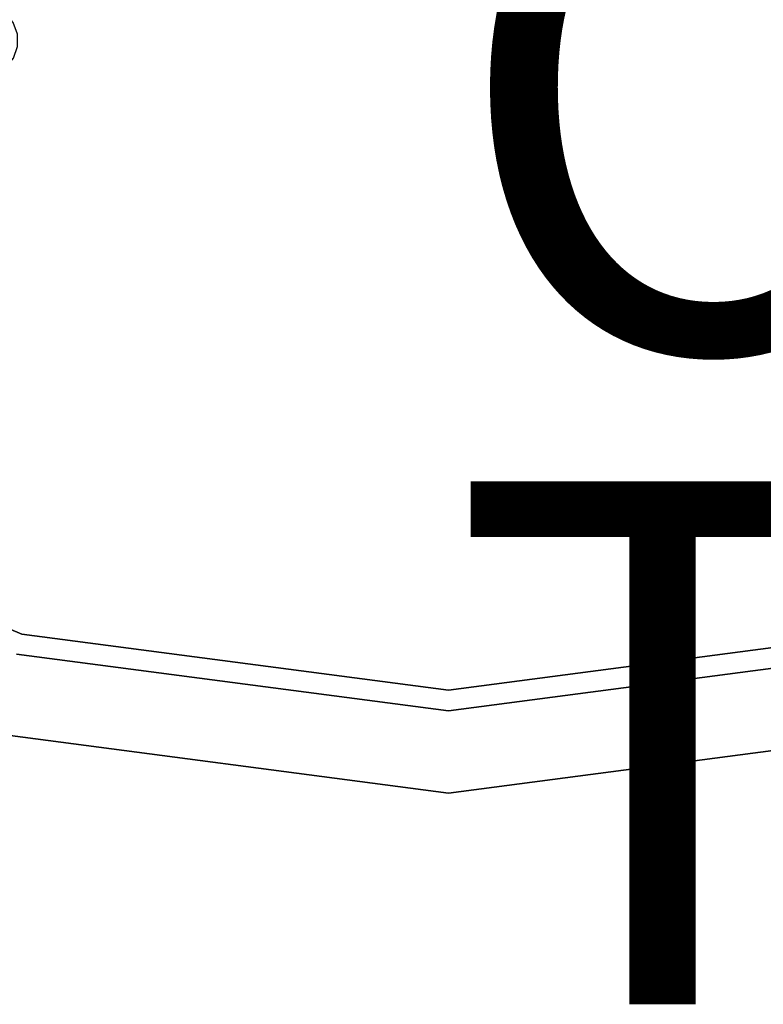
# Model space of a CAD drawing. Units: inches. Extents: x -8.2 to 12.7, y -10 to 8.2.
# Drawn here: x -1.6 to 1.2, y -7.5 to -3.7 of the extents above; entities that cross this region are included whole.
import ezdxf

# ---------------------------------------------------------------- set-up
doc = ezdxf.new("R2010")
doc.units = ezdxf.units.IN
doc.header["$MEASUREMENT"] = 0
for name, color, linetype in [('SEAT-OTHER', 7, 'Continuous'), ('SEAT-TOPWOOD', 5, 'Continuous'), ('SEAT-TYPE', 7, 'Continuous')]:
    doc.layers.add(name, color=color, linetype=linetype)
doc.styles.get("Standard").update_dxf_attribs({"font": 'arial.ttf'})

msp = doc.modelspace()

# ---------------------------------------------------------------- linework, layer by layer
at = {"layer": 'SEAT-TOPWOOD'}
for points, invisible_edges in [([(0, 6.378, 28.937), (-6.1606, -1.6507, 28.937), (-1.6507, -6.1606, 28.937), (3.189, -5.5235, 28.937)], 15), ([(3.189, -5.5235, 28.937), (1.6507, 6.1606, 28.937), (0, 6.378, 28.937)], 13), ([(-5.7962, -3.3465, 28.8976), (-6.4649, -1.7323, 28.8976), (0, 0, 28.8976), (-4.7326, -4.7326, 28.8976)], 6), ([(0, 0, 29.9213), (-6.0846, -1.6304, 29.9213), (-5.4553, -3.1496, 29.9213), (-4.4542, -4.4542, 29.9213)], 9), ([(0, 0, 28.8976), (-1.7323, -6.4649, 28.8976), (-3.3465, -5.7962, 28.8976), (-4.7326, -4.7326, 28.8976)], 9), ([(-3.1496, -5.4553, 29.9213), (-1.6304, -6.0846, 29.9213), (0, 0, 29.9213), (-4.4542, -4.4542, 29.9213)], 6), ([(0, 0, 28.8976), (1.7323, -6.4649, 28.8976), (0, -6.6929, 28.8976), (-1.7323, -6.4649, 28.8976)], 9), ([(0, -6.2992, 29.9213), (1.6304, -6.0846, 29.9213), (0, 0, 29.9213), (-1.6304, -6.0846, 29.9213)], 6), ([(0, 0, 28.8976), (4.7326, -4.7326, 28.8976), (3.3465, -5.7962, 28.8976), (1.7323, -6.4649, 28.8976)], 9), ([(0, 0, 28.8976), (6.4649, -1.7323, 28.8976), (5.7962, -3.3465, 28.8976), (4.7326, -4.7326, 28.8976)], 9), ([(3.1496, -5.4553, 29.9213), (4.4542, -4.4542, 29.9213), (0, 0, 29.9213), (1.6304, -6.0846, 29.9213)], 6), ([(5.4553, -3.1496, 29.9213), (6.0846, -1.6304, 29.9213), (0, 0, 29.9213), (4.4542, -4.4542, 29.9213)], 6), ([(-1.6643, -3.7454, 28.8583), (-1.6951, -3.7091, 28.8583), (3.8627, -1.6497, 28.8583), (3.8709, -1.6965, 28.8583)], 10), ([(3.8709, -1.6965, 28.8583), (-1.6477, -3.7899, 28.8583), (-1.6643, -3.7454, 28.8583)], 13), ([(1.6507, -6.1606, 28.8583), (-1.6472, -3.8374, 28.8583), (-1.6477, -3.7899, 28.8583), (3.8709, -1.6965, 28.8583)], 13), ([(0, -6.378, 28.8583), (-1.6629, -3.8823, 28.8583), (-1.6472, -3.8374, 28.8583), (1.6507, -6.1606, 28.8583)], 5), ([(-1.6928, -3.9191, 28.8583), (-1.6629, -3.8823, 28.8583), (0, -6.378, 28.8583), (-1.6507, -6.1606, 28.8583)], 10), ([(-3.1496, -5.4553, 29.9213), (-2.4157, -6.116, 29.8077), (-1.6304, -6.0846, 29.9213)], 3), ([(0, -6.378, 28.937), (1.6507, -6.1606, 28.937), (3.189, -5.5235, 28.937), (-1.6507, -6.1606, 28.937)], 4), ([(-1.6304, -6.0846, 29.9213), (-2.4157, -6.116, 29.8077), (-0.8215, -6.4398, 29.8708)], 15), ([(0, -6.2992, 29.9213), (-1.6304, -6.0846, 29.9213), (-0.8215, -6.4398, 29.8708)], 14), ([(1.6304, -6.0846, 29.9213), (0, -6.2992, 29.9213), (0.8216, -6.455, 29.8619)], 14), ([(0.8216, -6.455, 29.8619), (2.4157, -6.116, 29.8077), (1.6304, -6.0846, 29.9213)], 15), ([(-2.5635, -6.1587, 29.6574), (-1.4016, -6.4923, 29.7214), (-2.4157, -6.116, 29.8077)], 15), ([(-0.8215, -6.4398, 29.8708), (-2.4157, -6.116, 29.8077), (-1.4016, -6.4923, 29.7214)], 15), ([(1.2684, -6.5124, 29.7334), (2.4157, -6.116, 29.8077), (0.8216, -6.455, 29.8619)], 15), ([(-1.7323, -6.4649, 29.5276), (-1.4016, -6.4923, 29.7214), (-2.5635, -6.1587, 29.6574)], 15), ([(0, -6.378, 28.937), (-1.6507, -6.1606, 28.937), (-1.6507, -6.1606, 28.8583), (0, -6.378, 28.8583)], 10), ([(0, -6.378, 28.8583), (1.6507, -6.1606, 28.8583), (1.6507, -6.1606, 28.937), (0, -6.378, 28.937)], 10), ([(0, -6.2992, 29.9213), (-0.8215, -6.4398, 29.8708), (0.8216, -6.455, 29.8619)], 15), ([(-1.7323, -6.4649, 29.5276), (0, -6.6929, 29.5276), (-1.4016, -6.4923, 29.7214)], 14), ([(0, -6.6929, 29.5276), (-1.7323, -6.4649, 29.5276), (-1.7323, -6.4649, 28.8976), (0, -6.6929, 28.8976)], 10), ([(-0.8215, -6.4398, 29.8708), (-1.4016, -6.4923, 29.7214), (-0.101, -6.6319, 29.7368)], 15), ([(0.8216, -6.455, 29.8619), (-0.8215, -6.4398, 29.8708), (-0.101, -6.6319, 29.7368)], 15), ([(-0.101, -6.6319, 29.7368), (1.2684, -6.5124, 29.7334), (0.8216, -6.455, 29.8619)], 15), ([(1.2684, -6.5124, 29.7334), (0, -6.6929, 29.5276), (1.7323, -6.4649, 29.5276)], 13), ([(0, -6.6929, 28.8976), (1.7323, -6.4649, 28.8976), (1.7323, -6.4649, 29.5276), (0, -6.6929, 29.5276)], 10), ([(0, -6.6929, 29.5276), (-0.101, -6.6319, 29.7368), (-1.4016, -6.4923, 29.7214)], 15), ([(0, -6.6929, 29.5276), (1.2684, -6.5124, 29.7334), (-0.101, -6.6319, 29.7368)], 15)]:
    msp.add_3dface(points, dxfattribs=dict(at, invisible_edges=invisible_edges))

# ---------------------------------------------------------------- texts
at = {"layer": 'SEAT-OTHER'}
msp.add_attdef('OTHER', (0, -5), '', height=2, dxfattribs=at)
at = {"layer": 'SEAT-TYPE', "flags": 2}
msp.add_attdef('TYPE', (0, -7.5), 'SEAT', height=2, dxfattribs=at)

doc.saveas('drawing.dxf')
